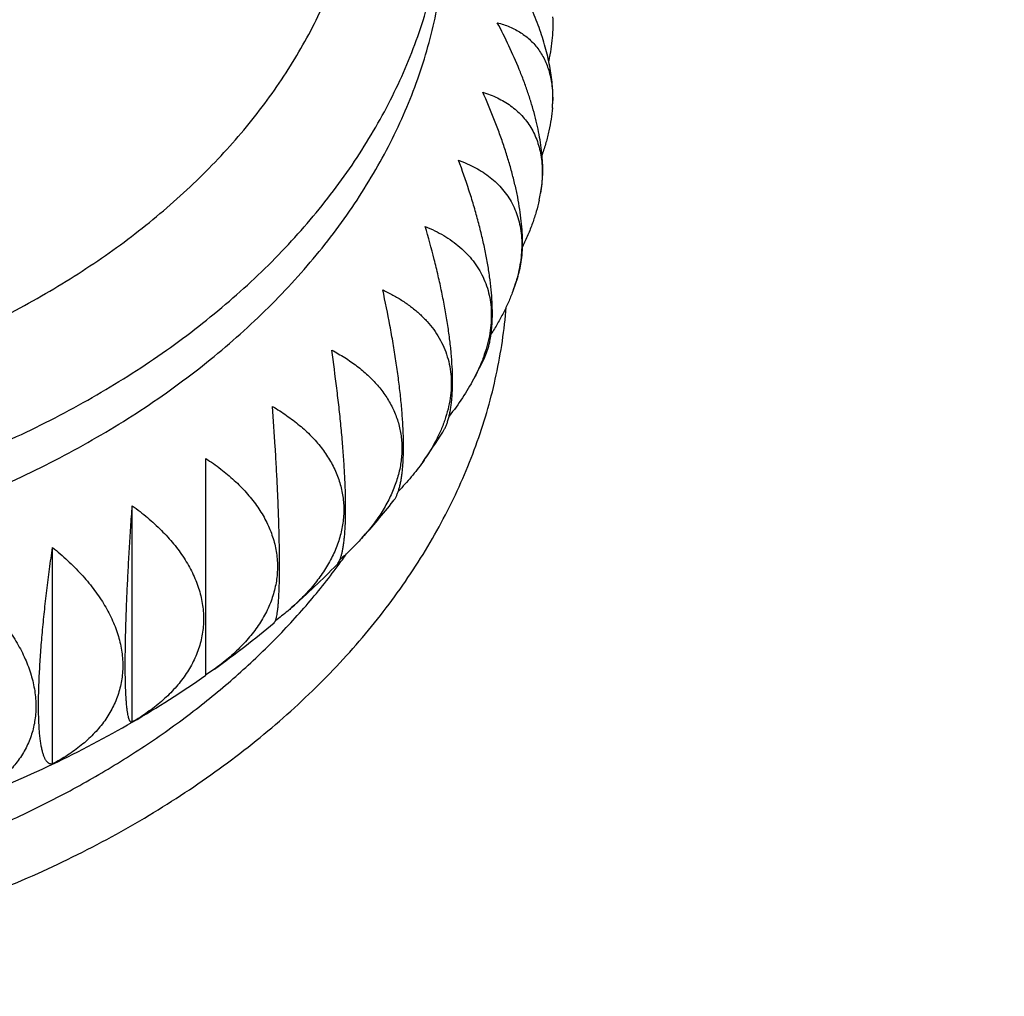
# Model space of a CAD drawing. Units: inches. Extents: x 7.3 to 14.8, y 2.1 to 12.8.
# Drawn here: x 11.4 to 12.2, y 5 to 5.7 of the extents above; entities that cross this region are included whole.
import ezdxf

# ---------------------------------------------------------------- set-up
doc = ezdxf.new("R2010")
doc.units = ezdxf.units.IN
doc.header["$LTSCALE"] = 1.21
doc.header["$MEASUREMENT"] = 0
doc.layers.get('0').update_dxf_attribs({"linetype": 'CONTINUOUS'})

msp = doc.modelspace()

# ---------------------------------------------------------------- linework, layer by layer
at = {"color": 7, "linetype": 'Continuous'}
for p, q in [((11.81016, 5.53417), (11.80665, 5.52427)), ((11.78565, 5.47493), (11.77758, 5.45901)), ((11.57871, 5.23923), (11.57871, 5.40011)), ((11.52406, 5.20436), (11.52406, 5.36508)), ((11.46483, 5.17329), (11.46483, 5.33402)), ((11.58503, 5.2437), (11.57871, 5.23938))]:
    msp.add_line(p, q, dxfattribs=at)
for centre, radius, start, end in [((11.73692, 5.66755), 0.0994, 355.87634, 357.25574), ((11.73971, 5.66742), 0.0966, 357.25744, 357.73783), ((11.71639, 5.61564), 0.11239, 347.81751, 350.48077), ((11.27063, 5.72839), 0.57412, 324.80542, 327.46368), ((11.23839, 5.75265), 0.61449, 317.90569, 321.2884), ((11.29795, 5.59997), 0.47081, 323.60175, 324.91298), ((11.20459, 5.78438), 0.66085, 311.49083, 315.50326), ((11.1712, 5.8228), 0.71176, 305.55033, 310.0766), ((11.14017, 5.86618), 0.76511, 300.11722, 304.97134), ((11.11364, 5.91115), 0.81732, 295.45506, 300.14479), ((11.09095, 5.9579), 0.86928, 290.94986, 295.48074)]:
    msp.add_arc(centre, radius, start, end, dxfattribs=at)
for points, knots in [([(11.45362, 6.93522), (11.53069, 6.92692), (11.6457, 6.91092), (11.79733, 6.88244), (11.9094, 6.85765), (12.01985, 6.82944), (12.12849, 6.79786), (12.23509, 6.76296), (12.33947, 6.72482), (12.44144, 6.6835), (12.54079, 6.63907), (12.63735, 6.59162), (12.73093, 6.54123), (12.82136, 6.488), (12.90847, 6.43203), (12.99209, 6.3734), (13.07207, 6.31224), (13.14826, 6.24865), (13.2205, 6.18275), (13.28868, 6.11465), (13.35265, 6.04448), (13.41228, 5.97238), (13.46748, 5.89846), (13.51811, 5.82287), (13.5641, 5.74575), (13.60533, 5.66723), (13.64173, 5.58748), (13.67323, 5.50663), (13.69975, 5.42485), (13.72123, 5.3423), (13.73765, 5.25913), (13.74894, 5.17551), (13.75305, 5.11951), (13.75424, 5.09153)], [0, 0, 0, 0, 0.072705, 0.108805, 0.144691, 0.180334, 0.215704, 0.250774, 0.285519, 0.319914, 0.353938, 0.387571, 0.420795, 0.453596, 0.485962, 0.517882, 0.549351, 0.580366, 0.610927, 0.641038, 0.670707, 0.699945, 0.728766, 0.75719, 0.785239, 0.81294, 0.840322, 0.86742, 0.894269, 0.920909, 0.947381, 0.97373, 1, 1, 1, 1]), ([(11.45363, 6.8888), (11.52269, 6.88044), (11.62566, 6.86468), (11.7613, 6.83719), (11.86142, 6.81349), (11.95998, 6.78671), (12.05682, 6.75689), (12.15172, 6.7241), (12.24453, 6.68839), (12.33506, 6.64983), (12.42315, 6.60849), (12.50861, 6.56445), (12.59129, 6.51778), (12.67104, 6.46859), (12.7477, 6.41694), (12.82112, 6.36295), (12.89117, 6.3067), (12.9577, 6.24831), (13.0206, 6.18788), (13.07973, 6.12552), (13.13499, 6.06135), (13.18625, 5.99548), (13.23343, 5.92804), (13.27642, 5.85916), (13.31514, 5.78896), (13.3495, 5.71758), (13.37944, 5.64515), (13.40488, 5.57182), (13.42577, 5.49773), (13.44208, 5.42303), (13.45375, 5.34787), (13.46076, 5.27241), (13.46232, 5.22197), (13.46232, 5.19678)], [0, 0, 0, 0, 0.072947, 0.109143, 0.145109, 0.180815, 0.216232, 0.251333, 0.286093, 0.320489, 0.354499, 0.388103, 0.421287, 0.454036, 0.486338, 0.518188, 0.549579, 0.580511, 0.610987, 0.641012, 0.670596, 0.699754, 0.728502, 0.756864, 0.784863, 0.81253, 0.839896, 0.866999, 0.893876, 0.92057, 0.947125, 0.973586, 1, 1, 1, 1]), ([(11.46226, 5.87793), (11.46226, 5.87312), (11.46193, 5.8635), (11.46043, 5.84912), (11.45793, 5.83481), (11.45444, 5.8206), (11.44996, 5.80653), (11.44452, 5.79263), (11.43812, 5.77894), (11.43077, 5.7655), (11.42251, 5.75232), (11.41018, 5.73502), (11.39249, 5.71424), (11.36815, 5.69111), (11.34073, 5.66979), (11.3105, 5.65048), (11.27776, 5.63336), (11.24282, 5.61859), (11.20601, 5.60631), (11.16769, 5.59664), (11.12821, 5.58966), (11.08796, 5.58545), (11.04732, 5.58404), (11.00668, 5.58545), (10.96643, 5.58966), (10.92695, 5.59664), (10.88862, 5.60631), (10.85181, 5.61859), (10.81687, 5.63336), (10.78413, 5.65048), (10.75391, 5.66979), (10.72649, 5.69111), (10.70214, 5.71424), (10.68446, 5.73502), (10.67213, 5.75232), (10.66386, 5.7655), (10.65652, 5.77894), (10.65012, 5.79263), (10.64467, 5.80653), (10.6402, 5.8206), (10.63671, 5.83481), (10.63421, 5.84912), (10.63271, 5.8635), (10.63237, 5.87312), (10.63237, 5.87793)], [0, 0, 0, 0, 0.012855, 0.025742, 0.038689, 0.051727, 0.064883, 0.078184, 0.091653, 0.105312, 0.119178, 0.133269, 0.162161, 0.19207, 0.223022, 0.255002, 0.287959, 0.321812, 0.35645, 0.391743, 0.427541, 0.463683, 0.5, 0.536317, 0.572459, 0.608257, 0.64355, 0.678188, 0.712041, 0.744998, 0.776978, 0.80793, 0.837839, 0.866731, 0.880822, 0.894688, 0.908347, 0.921816, 0.935117, 0.948273, 0.961311, 0.974258, 0.987145, 1, 1, 1, 1]), ([(11.04732, 5.30189), (11.07053, 5.30189), (11.11686, 5.30349), (11.18573, 5.3107), (11.25328, 5.32264), (11.31886, 5.33919), (11.38184, 5.36019), (11.43199, 5.38139), (11.47024, 5.40042), (11.50659, 5.42047), (11.54109, 5.44251), (11.57341, 5.46649), (11.60351, 5.49115), (11.6313, 5.51755), (11.6564, 5.54555), (11.6736, 5.567), (11.68929, 5.58902), (11.70344, 5.61156), (11.716, 5.63457), (11.72696, 5.65799), (11.73627, 5.68177), (11.74393, 5.70584), (11.7499, 5.73015), (11.75418, 5.75465), (11.75675, 5.77926), (11.75732, 5.79572), (11.75732, 5.80394)], [0, 0, 0, 0, 0.07263, 0.144911, 0.216503, 0.287084, 0.356357, 0.424058, 0.457257, 0.489984, 0.553941, 0.585161, 0.615859, 0.675674, 0.704822, 0.733477, 0.761656, 0.789388, 0.816704, 0.84364, 0.87024, 0.896552, 0.922626, 0.94852, 0.974291, 1, 1, 1, 1]), ([(11.83622, 5.66279), (11.83636, 5.66477), (11.83649, 5.66883), (11.8363, 5.67506), (11.83573, 5.68153), (11.83479, 5.68821), (11.83349, 5.69509), (11.83182, 5.70212), (11.82982, 5.70929), (11.82748, 5.71657), (11.82483, 5.72394), (11.82086, 5.73391), (11.8152, 5.74641), (11.80747, 5.76127), (11.80179, 5.77101), (11.79882, 5.77586)], [0, 0, 0, 0, 0.049322, 0.100869, 0.154619, 0.210515, 0.268466, 0.328355, 0.390044, 0.45338, 0.518202, 0.584345, 0.719919, 0.858851, 1, 1, 1, 1]), ([(11.83622, 5.7282), (11.83639, 5.72567), (11.83651, 5.72046), (11.83607, 5.71244), (11.83503, 5.70406), (11.83397, 5.69839), (11.83335, 5.6955)], [0, 0, 0, 0, 0.230716, 0.47452, 0.731148, 1, 1, 1, 1]), ([(11.82732, 5.597), (11.82772, 5.59897), (11.82838, 5.60308), (11.8289, 5.60949), (11.82899, 5.61629), (11.82865, 5.62345), (11.82788, 5.63093), (11.82668, 5.63871), (11.82508, 5.64673), (11.82308, 5.65495), (11.8207, 5.66335), (11.81796, 5.67187), (11.81489, 5.68048), (11.81034, 5.69211), (11.80393, 5.70665), (11.79821, 5.71808), (11.7952, 5.72377)], [0, 0, 0, 0, 0.04548, 0.093759, 0.144871, 0.198782, 0.255399, 0.314578, 0.376136, 0.439865, 0.505533, 0.572904, 0.641737, 0.711797, 0.854699, 1, 1, 1, 1]), ([(11.7952, 5.72377), (11.79831, 5.72295), (11.80287, 5.72141), (11.80859, 5.71869), (11.81262, 5.71635), (11.81638, 5.71369), (11.81988, 5.71069), (11.82309, 5.70737), (11.82598, 5.70371), (11.82855, 5.69973), (11.83078, 5.69543), (11.83265, 5.69081), (11.83469, 5.68414), (11.8359, 5.67698), (11.83635, 5.66949), (11.83631, 5.66559), (11.83624, 5.6636)], [0, 0, 0, 0, 0.121312, 0.180411, 0.238735, 0.296558, 0.3542, 0.412014, 0.470383, 0.529702, 0.590359, 0.652726, 0.717138, 0.853081, 0.92512, 1, 1, 1, 1]), ([(11.81016, 5.53417), (11.8108, 5.53602), (11.81191, 5.53995), (11.81306, 5.54622), (11.81377, 5.55305), (11.814, 5.56041), (11.81377, 5.56827), (11.81308, 5.57656), (11.81193, 5.58525), (11.81035, 5.59428), (11.80834, 5.60358), (11.80592, 5.61311), (11.80313, 5.62281), (11.79999, 5.63263), (11.79651, 5.64251), (11.79147, 5.65579), (11.7873, 5.66565), (11.78438, 5.67219)], [0, 0, 0, 0, 0.04105, 0.085493, 0.133458, 0.184967, 0.239941, 0.298223, 0.359587, 0.423757, 0.490424, 0.559259, 0.629931, 0.702112, 0.775489, 0.849771, 1, 1, 1, 1]), ([(11.78438, 5.67219), (11.78812, 5.67101), (11.79358, 5.66889), (11.80038, 5.66525), (11.8051, 5.66215), (11.80947, 5.65868), (11.81346, 5.65481), (11.81703, 5.65055), (11.82017, 5.64592), (11.82285, 5.6409), (11.82504, 5.63553), (11.82673, 5.62981), (11.8279, 5.62378), (11.82855, 5.61744), (11.82866, 5.61084), (11.82825, 5.604), (11.82763, 5.59939), (11.82724, 5.59705)], [0, 0, 0, 0, 0.122955, 0.182678, 0.241472, 0.299605, 0.357398, 0.415221, 0.473478, 0.532588, 0.59297, 0.655014, 0.719066, 0.785413, 0.85427, 0.925777, 1, 1, 1, 1]), ([(11.83606, 5.66041), (11.83586, 5.65763), (11.83522, 5.65197), (11.83361, 5.64338), (11.83137, 5.63455), (11.82949, 5.62865), (11.82846, 5.62568)], [0, 0, 0, 0, 0.23416, 0.479261, 0.734789, 1, 1, 1, 1]), ([(11.78565, 5.47493), (11.78645, 5.47656), (11.78749, 5.47916), (11.78862, 5.48282), (11.78938, 5.48582), (11.79003, 5.48902), (11.79056, 5.4924), (11.79099, 5.49596), (11.7914, 5.50105), (11.79161, 5.50784), (11.79138, 5.51645), (11.79068, 5.52561), (11.78953, 5.53527), (11.78794, 5.54535), (11.78592, 5.55576), (11.78351, 5.56645), (11.78073, 5.57733), (11.77761, 5.58834), (11.77301, 5.60318), (11.76917, 5.61425), (11.76646, 5.6216)], [0, 0, 0, 0, 0.036064, 0.055578, 0.076131, 0.09775, 0.120454, 0.144252, 0.169143, 0.222153, 0.279331, 0.340413, 0.405053, 0.472854, 0.54338, 0.616189, 0.690841, 0.766919, 0.844035, 1, 1, 1, 1]), ([(11.76646, 5.6216), (11.76863, 5.62081), (11.77286, 5.61911), (11.77895, 5.61613), (11.78466, 5.61274), (11.78996, 5.60893), (11.79481, 5.6047), (11.79918, 5.60005), (11.80302, 5.59498), (11.8063, 5.58951), (11.809, 5.58365), (11.81108, 5.57742), (11.81252, 5.57085), (11.81331, 5.56398), (11.81344, 5.55683), (11.81291, 5.54946), (11.81173, 5.54189), (11.81054, 5.53683), (11.80985, 5.53428)], [0, 0, 0, 0, 0.063518, 0.12564, 0.186485, 0.246237, 0.305134, 0.363478, 0.421623, 0.479972, 0.538951, 0.598987, 0.660488, 0.723812, 0.789251, 0.85702, 0.927252, 1, 1, 1, 1]), ([(11.82625, 5.59192), (11.82564, 5.58908), (11.82418, 5.58334), (11.82138, 5.57474), (11.81796, 5.56604), (11.81533, 5.56029), (11.81393, 5.55741)], [0, 0, 0, 0, 0.237348, 0.483549, 0.738009, 1, 1, 1, 1]), ([(11.75464, 5.41961), (11.75506, 5.42026), (11.75585, 5.42164), (11.75691, 5.42387), (11.75788, 5.42635), (11.75876, 5.42905), (11.75953, 5.43199), (11.7602, 5.43516), (11.76077, 5.43856), (11.76123, 5.44219), (11.76158, 5.44603), (11.76183, 5.45009), (11.76196, 5.45435), (11.76199, 5.46042), (11.76172, 5.46846), (11.76098, 5.47858), (11.75981, 5.48927), (11.75823, 5.50044), (11.75627, 5.512), (11.75394, 5.52384), (11.75129, 5.53589), (11.74734, 5.55218), (11.74399, 5.56438), (11.74161, 5.5725)], [0, 0, 0, 0, 0.014746, 0.030562, 0.047529, 0.065711, 0.085159, 0.105905, 0.12797, 0.151362, 0.176078, 0.202104, 0.229414, 0.257977, 0.318681, 0.383808, 0.45286, 0.525286, 0.600514, 0.677977, 0.757134, 0.837482, 1, 1, 1, 1]), ([(11.74161, 5.5725), (11.74401, 5.57151), (11.74869, 5.56939), (11.75539, 5.56575), (11.76164, 5.56169), (11.76741, 5.55719), (11.77264, 5.55226), (11.77729, 5.5469), (11.78133, 5.54112), (11.78469, 5.53494), (11.78736, 5.52839), (11.78929, 5.52148), (11.79047, 5.51427), (11.79087, 5.50679), (11.79051, 5.49909), (11.78938, 5.49122), (11.78751, 5.48322), (11.7858, 5.47791), (11.78483, 5.47526)], [0, 0, 0, 0, 0.065077, 0.128686, 0.190906, 0.251874, 0.311787, 0.370908, 0.429561, 0.488127, 0.547023, 0.606682, 0.667519, 0.72991, 0.794165, 0.860514, 0.929105, 1, 1, 1, 1]), ([(11.80985, 5.53428), (11.80962, 5.53345), (11.80867, 5.53008), (11.80756, 5.52675), (11.80665, 5.52427)], [0, 0, 0, 0, 0.246126, 1, 1, 1, 1]), ([(11.71788, 5.36835), (11.71827, 5.36884), (11.71902, 5.36991), (11.72002, 5.37171), (11.72095, 5.37377), (11.7218, 5.37611), (11.72257, 5.37873), (11.72325, 5.38161), (11.72385, 5.38477), (11.72437, 5.3882), (11.72479, 5.3919), (11.72512, 5.39585), (11.72535, 5.40006), (11.72549, 5.40452), (11.72554, 5.40921), (11.72546, 5.4159), (11.72512, 5.42477), (11.72434, 5.43594), (11.72321, 5.44773), (11.72173, 5.46003), (11.71993, 5.47272), (11.71785, 5.4857), (11.7147, 5.50331), (11.71201, 5.51654), (11.71008, 5.52536)], [0, 0, 0, 0, 0.011656, 0.024504, 0.038666, 0.054238, 0.071291, 0.089875, 0.110025, 0.131756, 0.155071, 0.179959, 0.206395, 0.234344, 0.26376, 0.294587, 0.360207, 0.430608, 0.505115, 0.583016, 0.6636, 0.746185, 0.830143, 1, 1, 1, 1]), ([(11.71008, 5.52536), (11.71266, 5.52415), (11.71768, 5.52161), (11.72484, 5.51733), (11.73151, 5.51262), (11.73762, 5.50749), (11.74314, 5.50193), (11.74801, 5.49596), (11.75217, 5.48959), (11.75559, 5.48284), (11.75821, 5.47575), (11.76001, 5.46835), (11.76096, 5.4607), (11.76105, 5.45283), (11.76028, 5.4448), (11.75867, 5.43667), (11.75623, 5.42849), (11.75411, 5.42311), (11.75293, 5.42043)], [0, 0, 0, 0, 0.066729, 0.131947, 0.195687, 0.258038, 0.319144, 0.379215, 0.43853, 0.497432, 0.556313, 0.615594, 0.675697, 0.737015, 0.799883, 0.864566, 0.931239, 1, 1, 1, 1]), ([(11.80665, 5.52427), (11.80566, 5.52158), (11.80349, 5.51619), (11.79972, 5.50821), (11.79541, 5.50024), (11.79225, 5.49502), (11.79059, 5.49241)], [0, 0, 0, 0, 0.240151, 0.487234, 0.740717, 1, 1, 1, 1]), ([(11.67598, 5.32121), (11.67629, 5.32152), (11.67689, 5.32228), (11.67769, 5.32362), (11.67843, 5.32527), (11.67912, 5.32721), (11.67975, 5.32946), (11.68032, 5.33202), (11.68084, 5.3349), (11.68129, 5.33808), (11.68167, 5.34158), (11.68199, 5.34537), (11.68224, 5.34947), (11.68241, 5.35386), (11.68252, 5.35853), (11.68257, 5.36528), (11.68243, 5.37433), (11.68199, 5.38585), (11.68128, 5.39814), (11.6803, 5.41106), (11.67908, 5.42449), (11.67764, 5.43827), (11.67544, 5.45704), (11.67354, 5.47118), (11.67217, 5.48063)], [0, 0, 0, 0, 0.008284, 0.017903, 0.029032, 0.041799, 0.056293, 0.072575, 0.090686, 0.110648, 0.132467, 0.156135, 0.181628, 0.208908, 0.237925, 0.268618, 0.334724, 0.406537, 0.483254, 0.564017, 0.647961, 0.734254, 0.822131, 1, 1, 1, 1]), ([(11.67217, 5.48063), (11.67549, 5.47888), (11.68192, 5.4752), (11.69095, 5.46897), (11.69912, 5.46212), (11.70634, 5.45466), (11.71149, 5.44791), (11.71501, 5.44225), (11.71733, 5.4379), (11.71934, 5.43343), (11.72102, 5.42885), (11.72237, 5.42416), (11.72338, 5.41939), (11.72404, 5.41453), (11.72436, 5.40961), (11.72432, 5.40464), (11.72394, 5.39962), (11.72321, 5.39458), (11.72177, 5.38779), (11.71909, 5.37928), (11.71462, 5.36925), (11.70895, 5.3594), (11.70218, 5.34982), (11.69707, 5.34372), (11.69437, 5.34073)], [0, 0, 0, 0, 0.066478, 0.131112, 0.193915, 0.254982, 0.31452, 0.343831, 0.372896, 0.401776, 0.430538, 0.459257, 0.488007, 0.516868, 0.545915, 0.575222, 0.604859, 0.634888, 0.665362, 0.72779, 0.792422, 0.859362, 0.928592, 1, 1, 1, 1]), ([(11.78483, 5.47526), (11.78434, 5.47389), (11.7822, 5.46836), (11.77967, 5.46297), (11.77758, 5.45901)], [0, 0, 0, 0, 0.244421, 1, 1, 1, 1]), ([(11.77758, 5.45901), (11.77507, 5.45426), (11.76941, 5.44484), (11.76291, 5.43599), (11.75942, 5.43161)], [0, 0, 0, 0, 0.490176, 1, 1, 1, 1]), ([(11.62945, 5.27817), (11.62953, 5.27824), (11.62971, 5.27842), (11.62994, 5.27875), (11.63018, 5.27916), (11.6304, 5.27964), (11.63062, 5.28021), (11.63083, 5.28086), (11.63103, 5.28159), (11.63131, 5.28273), (11.63163, 5.28437), (11.63197, 5.2866), (11.63228, 5.28917), (11.63255, 5.29209), (11.63279, 5.29536), (11.633, 5.29897), (11.63317, 5.30292), (11.63335, 5.30884), (11.63346, 5.31703), (11.63344, 5.32772), (11.63326, 5.33947), (11.63293, 5.35214), (11.63245, 5.36557), (11.63184, 5.3796), (11.6311, 5.39407), (11.62996, 5.41384), (11.62896, 5.42876), (11.62824, 5.43874)], [0, 0, 0, 0, 0.002149, 0.004644, 0.007531, 0.010842, 0.014602, 0.018827, 0.023533, 0.028731, 0.040636, 0.054602, 0.070667, 0.088853, 0.109165, 0.131596, 0.156124, 0.18271, 0.241833, 0.308387, 0.381595, 0.460542, 0.544227, 0.63163, 0.721765, 0.813725, 1, 1, 1, 1]), ([(11.62824, 5.43874), (11.63181, 5.43665), (11.63871, 5.43226), (11.64833, 5.42494), (11.65697, 5.417), (11.6645, 5.40845), (11.66977, 5.4008), (11.67328, 5.39444), (11.67555, 5.38958), (11.67745, 5.38463), (11.67897, 5.37958), (11.68011, 5.37445), (11.68085, 5.36926), (11.6812, 5.36403), (11.68115, 5.35876), (11.6807, 5.35347), (11.67985, 5.34818), (11.67862, 5.34291), (11.67644, 5.33586), (11.67276, 5.32714), (11.66698, 5.31704), (11.65992, 5.3073), (11.65169, 5.29799), (11.64561, 5.29219), (11.64241, 5.28936)], [0, 0, 0, 0, 0.068113, 0.134296, 0.198495, 0.260737, 0.321172, 0.350814, 0.380125, 0.409166, 0.438006, 0.466719, 0.495387, 0.524092, 0.552918, 0.581945, 0.61125, 0.640902, 0.670959, 0.732454, 0.796046, 0.861857, 0.929877, 1, 1, 1, 1]), ([(11.75293, 5.42043), (11.75119, 5.41648), (11.74717, 5.4086), (11.74239, 5.40117), (11.7398, 5.39749)], [0, 0, 0, 0, 0.4901, 1, 1, 1, 1]), ([(11.57871, 5.40011), (11.58248, 5.39764), (11.58973, 5.39253), (11.59819, 5.38546), (11.60439, 5.37949), (11.60872, 5.3749), (11.61272, 5.37016), (11.61758, 5.36373), (11.62179, 5.35699), (11.62525, 5.34999), (11.62742, 5.34468), (11.62918, 5.3393), (11.63052, 5.33386), (11.63142, 5.32837), (11.63189, 5.32286), (11.63192, 5.31733), (11.63151, 5.31182), (11.63066, 5.30632), (11.62938, 5.30088), (11.62767, 5.29549), (11.62555, 5.29017), (11.62303, 5.28495), (11.61912, 5.27807), (11.61328, 5.26975), (11.60501, 5.26039), (11.59554, 5.25163), (11.58864, 5.24628), (11.58504, 5.2437)], [0, 0, 0, 0, 0.06986, 0.137729, 0.170883, 0.203498, 0.235569, 0.267102, 0.328585, 0.358623, 0.388237, 0.417484, 0.446432, 0.475156, 0.503741, 0.532275, 0.560848, 0.58955, 0.618464, 0.647669, 0.677233, 0.707213, 0.737656, 0.800035, 0.864559, 0.931243, 1, 1, 1, 1]), ([(11.7398, 5.39749), (11.73713, 5.3937), (11.73135, 5.38622), (11.72501, 5.37922), (11.72168, 5.37578)], [0, 0, 0, 0, 0.492568, 1, 1, 1, 1]), ([(11.52406, 5.20436), (11.52397, 5.20431), (11.52379, 5.20424), (11.52349, 5.20421), (11.52321, 5.20428), (11.52293, 5.20443), (11.52266, 5.20468), (11.52241, 5.20501), (11.52216, 5.20543), (11.52192, 5.20594), (11.52168, 5.20655), (11.52146, 5.20725), (11.52124, 5.20804), (11.52094, 5.20929), (11.5206, 5.2111), (11.52025, 5.21357), (11.51993, 5.21643), (11.51964, 5.2197), (11.5194, 5.22336), (11.5192, 5.22742), (11.51905, 5.23187), (11.51893, 5.23669), (11.51887, 5.24187), (11.51884, 5.24947), (11.51892, 5.25974), (11.5192, 5.27288), (11.51965, 5.28697), (11.52027, 5.30182), (11.52103, 5.31723), (11.52192, 5.33301), (11.52293, 5.34901), (11.52368, 5.35972), (11.52406, 5.36508)], [0, 0, 0, 0, 0.001891, 0.003633, 0.005373, 0.007267, 0.009444, 0.011995, 0.014984, 0.018453, 0.02243, 0.026941, 0.032, 0.037622, 0.050599, 0.065937, 0.083679, 0.103848, 0.126443, 0.151448, 0.178825, 0.208519, 0.240453, 0.274534, 0.348686, 0.429941, 0.517113, 0.608954, 0.704238, 0.801824, 0.900699, 1, 1, 1, 1]), ([(11.52406, 5.36508), (11.52795, 5.36227), (11.53542, 5.35644), (11.54573, 5.34698), (11.55485, 5.33695), (11.56263, 5.32641), (11.5679, 5.31718), (11.57126, 5.30964), (11.57333, 5.30398), (11.57496, 5.29827), (11.57613, 5.29253), (11.57683, 5.28678), (11.57707, 5.28105), (11.57683, 5.27534), (11.57613, 5.26969), (11.57496, 5.26411), (11.57334, 5.25863), (11.57127, 5.25324), (11.56877, 5.24798), (11.56586, 5.24286), (11.56141, 5.23617), (11.55486, 5.22821), (11.54572, 5.21944), (11.5354, 5.21141), (11.52794, 5.20663), (11.52406, 5.20436)], [0, 0, 0, 0, 0.071754, 0.141492, 0.209008, 0.274164, 0.336939, 0.367489, 0.397514, 0.427064, 0.4562, 0.484997, 0.51354, 0.54192, 0.570234, 0.59858, 0.627051, 0.655735, 0.684713, 0.714053, 0.743812, 0.804723, 0.867702, 0.932812, 1, 1, 1, 1]), ([(11.69437, 5.34073), (11.6919, 5.338), (11.68673, 5.33264), (11.68125, 5.32761), (11.67842, 5.32514)], [0, 0, 0, 0, 0.494542, 1, 1, 1, 1]), ([(11.46483, 5.17329), (11.46464, 5.17325), (11.46426, 5.1732), (11.4637, 5.1732), (11.46314, 5.1733), (11.4626, 5.17347), (11.46207, 5.17374), (11.46155, 5.1741), (11.46105, 5.17455), (11.46057, 5.17509), (11.4601, 5.17572), (11.45965, 5.17644), (11.45921, 5.17726), (11.45879, 5.17817), (11.45839, 5.17918), (11.45785, 5.18071), (11.45724, 5.18288), (11.4566, 5.18578), (11.45603, 5.18908), (11.45555, 5.19278), (11.45515, 5.19686), (11.45484, 5.20132), (11.45462, 5.20615), (11.45448, 5.21135), (11.45444, 5.21688), (11.45449, 5.22275), (11.45468, 5.23115), (11.45515, 5.24232), (11.45605, 5.25637), (11.45727, 5.27115), (11.45878, 5.28648), (11.46056, 5.30217), (11.46258, 5.31806), (11.46406, 5.3287), (11.46483, 5.33402)], [0, 0, 0, 0, 0.003498, 0.006896, 0.010266, 0.013687, 0.017239, 0.020997, 0.025026, 0.029385, 0.03412, 0.039272, 0.044871, 0.050946, 0.057517, 0.064603, 0.080374, 0.098349, 0.118585, 0.141108, 0.165918, 0.192995, 0.222295, 0.253755, 0.28729, 0.3228, 0.36017, 0.439965, 0.525546, 0.615715, 0.709287, 0.805157, 0.902342, 1, 1, 1, 1]), ([(11.46483, 5.33402), (11.46866, 5.33093), (11.47603, 5.32458), (11.48618, 5.31441), (11.49517, 5.30376), (11.50283, 5.2927), (11.509, 5.28131), (11.51283, 5.27154), (11.51498, 5.2637), (11.51613, 5.25788), (11.51683, 5.25209), (11.51707, 5.24634), (11.51684, 5.24066), (11.51614, 5.23505), (11.515, 5.22955), (11.5134, 5.22418), (11.51136, 5.21893), (11.5089, 5.21384), (11.50602, 5.20892), (11.50276, 5.20417), (11.49912, 5.1996), (11.49375, 5.19373), (11.48618, 5.18688), (11.47599, 5.17956), (11.46865, 5.1753), (11.46483, 5.17329)], [0, 0, 0, 0, 0.073871, 0.145792, 0.215488, 0.282735, 0.3474, 0.409501, 0.439666, 0.469286, 0.498424, 0.527152, 0.555555, 0.583727, 0.611767, 0.639774, 0.667847, 0.696079, 0.724552, 0.753342, 0.782509, 0.812104, 0.87269, 0.935309, 1, 1, 1, 1]), ([(10.41772, 5.32059), (10.42526, 5.31036), (10.44136, 5.29026), (10.46804, 5.2617), (10.4974, 5.23448), (10.5293, 5.20875), (10.5636, 5.18462), (10.60013, 5.1622), (10.63874, 5.14159), (10.67923, 5.12289), (10.72143, 5.10618), (10.76513, 5.09154), (10.81014, 5.07904), (10.85625, 5.06873), (10.90324, 5.06066), (10.95089, 5.05487), (10.99899, 5.05139), (11.04732, 5.05022), (11.09564, 5.05139), (11.14374, 5.05487), (11.1914, 5.06066), (11.23839, 5.06873), (11.28449, 5.07904), (11.3295, 5.09154), (11.37321, 5.10618), (11.4154, 5.12289), (11.4559, 5.14159), (11.4945, 5.1622), (11.53104, 5.18462), (11.56534, 5.20875), (11.59724, 5.23448), (11.6266, 5.2617), (11.65327, 5.29026), (11.66937, 5.31036), (11.67691, 5.32059)], [0, 0, 0, 0, 0.026884, 0.054416, 0.082618, 0.111501, 0.14106, 0.17128, 0.202135, 0.233588, 0.265594, 0.298102, 0.331051, 0.364377, 0.398009, 0.431875, 0.465898, 0.5, 0.534102, 0.568125, 0.601991, 0.635623, 0.668949, 0.701898, 0.734406, 0.766412, 0.797865, 0.82872, 0.85894, 0.888499, 0.917382, 0.945584, 0.973116, 1, 1, 1, 1]), ([(11.40157, 5.30721), (11.40531, 5.30385), (11.41251, 5.29699), (11.42242, 5.28613), (11.43118, 5.27487), (11.43865, 5.26329), (11.44466, 5.25149), (11.4484, 5.24146), (11.4505, 5.23346), (11.45163, 5.22757), (11.45231, 5.22173), (11.45254, 5.21596), (11.45232, 5.21029), (11.45164, 5.20474), (11.45052, 5.19932), (11.44896, 5.19405), (11.44698, 5.18894), (11.44457, 5.18402), (11.44177, 5.17929), (11.43858, 5.17476), (11.43503, 5.17045), (11.4298, 5.16494), (11.4224, 5.15861), (11.41246, 5.15198), (11.40529, 5.14822), (11.40157, 5.14648)], [0, 0, 0, 0, 0.075908, 0.149952, 0.221794, 0.291128, 0.357717, 0.421453, 0.452283, 0.482446, 0.511989, 0.540971, 0.569467, 0.597564, 0.625358, 0.652953, 0.680454, 0.707963, 0.73558, 0.763394, 0.791484, 0.819919, 0.878003, 0.937983, 1, 1, 1, 1]), ([(11.64241, 5.28936), (11.64146, 5.28851), (11.63755, 5.28513), (11.6335, 5.28193), (11.63039, 5.2796)], [0, 0, 0, 0, 0.247219, 1, 1, 1, 1])]:
    msp.add_open_spline(points, degree=3, knots=knots, dxfattribs=at)
at = {"color": 9, "linetype": 'Continuous'}
for points, knots in [([(13.73492, 5.05335), (13.73492, 5.08144), (13.73315, 5.13771), (13.72521, 5.22189), (13.712, 5.30575), (13.69354, 5.3891), (13.66987, 5.47179), (13.64103, 5.55364), (13.60709, 5.6345), (13.56812, 5.71421), (13.52419, 5.79262), (13.47539, 5.86956), (13.42182, 5.94489), (13.36358, 6.01846), (13.30079, 6.09012), (13.23358, 6.15974), (13.16207, 6.22718), (13.0864, 6.29231), (13.00674, 6.355), (12.92323, 6.41513), (12.83603, 6.47258), (12.74532, 6.52724), (12.65128, 6.579), (12.55409, 6.62776), (12.45395, 6.67343), (12.35104, 6.71591), (12.24557, 6.75513), (12.13775, 6.791), (12.02779, 6.82346), (11.9159, 6.85244), (11.80231, 6.87789), (11.64852, 6.90711), (11.53183, 6.92347), (11.45362, 6.93193)], [0, 0, 0, 0, 0.026155, 0.052362, 0.07867, 0.10513, 0.131787, 0.158688, 0.185873, 0.21338, 0.241244, 0.269494, 0.298158, 0.327256, 0.356806, 0.386821, 0.41731, 0.448278, 0.479726, 0.511652, 0.544049, 0.576907, 0.610214, 0.643953, 0.678108, 0.712656, 0.747574, 0.782837, 0.818417, 0.854286, 0.890412, 0.926763, 1, 1, 1, 1]), ([(13.53777, 5.16092), (13.53777, 5.18673), (13.53616, 5.23842), (13.52893, 5.31577), (13.5169, 5.39282), (13.50008, 5.46941), (13.47851, 5.5454), (13.45224, 5.62064), (13.42132, 5.69499), (13.38581, 5.76829), (13.34578, 5.84042), (13.3013, 5.91122), (13.25248, 5.98057), (13.19939, 6.04832), (13.14214, 6.11435), (13.09126, 6.16764), (13.04862, 6.20929), (13.00435, 6.25058), (12.94662, 6.30088), (12.87393, 6.3588), (12.79773, 6.4144), (12.71814, 6.46758), (12.63533, 6.51823), (12.54945, 6.56626), (12.46068, 6.61157), (12.36918, 6.65408), (12.27512, 6.6937), (12.1787, 6.73037), (12.0801, 6.764), (11.9795, 6.79453), (11.8771, 6.82192), (11.7731, 6.84609), (11.63222, 6.87405), (11.52528, 6.88996), (11.45358, 6.89835)], [0, 0, 0, 0, 0.026195, 0.05244, 0.078786, 0.10528, 0.131969, 0.158898, 0.186107, 0.213635, 0.241514, 0.269775, 0.298444, 0.327542, 0.357088, 0.387094, 0.402274, 0.417573, 0.448524, 0.479952, 0.511855, 0.544227, 0.577059, 0.610339, 0.644052, 0.67818, 0.712703, 0.747598, 0.782842, 0.818406, 0.854264, 0.890385, 0.926738, 1, 1, 1, 1]), ([(13.43419, 5.21796), (13.43419, 5.24257), (13.43267, 5.29185), (13.42581, 5.36561), (13.41439, 5.43908), (13.39844, 5.51212), (13.37798, 5.58459), (13.35306, 5.65635), (13.32372, 5.72727), (13.29003, 5.79721), (13.25204, 5.86603), (13.20984, 5.93361), (13.1635, 5.9998), (13.11312, 6.0645), (13.05879, 6.12757), (13.00061, 6.1889), (12.9387, 6.24837), (12.87317, 6.30586), (12.80416, 6.36127), (12.73179, 6.41448), (12.6562, 6.46541), (12.57754, 6.51395), (12.49596, 6.56001), (12.41161, 6.60351), (12.32465, 6.64435), (12.23526, 6.68247), (12.14359, 6.71779), (12.04983, 6.75024), (11.95416, 6.77976), (11.85675, 6.80629), (11.7578, 6.82979), (11.62371, 6.85708), (11.52191, 6.87276), (11.45363, 6.8811)], [0, 0, 0, 0, 0.026219, 0.052487, 0.078855, 0.105371, 0.13208, 0.159026, 0.18625, 0.213789, 0.241678, 0.269945, 0.298618, 0.327717, 0.357261, 0.387262, 0.417731, 0.448673, 0.48009, 0.51198, 0.544337, 0.577153, 0.610417, 0.644114, 0.678226, 0.712734, 0.747616, 0.782848, 0.818403, 0.854254, 0.890372, 0.926725, 1, 1, 1, 1]), ([(10.39732, 5.87793), (10.39732, 5.8704), (10.39784, 5.85534), (10.4002, 5.8328), (10.40411, 5.81038), (10.40958, 5.78812), (10.41659, 5.76608), (10.42512, 5.74432), (10.43514, 5.72287), (10.44665, 5.70181), (10.4596, 5.68117), (10.47396, 5.66101), (10.48971, 5.64137), (10.5068, 5.62231), (10.52519, 5.60386), (10.5516, 5.57995), (10.58025, 5.55767), (10.61082, 5.53711), (10.64327, 5.51733), (10.67749, 5.49944), (10.71319, 5.48347), (10.75041, 5.46857), (10.79873, 5.45245), (10.85877, 5.4373), (10.92061, 5.42637), (10.98366, 5.41978), (11.04732, 5.41757), (11.11098, 5.41978), (11.17403, 5.42637), (11.23587, 5.4373), (11.29591, 5.45245), (11.34423, 5.46857), (11.38145, 5.48347), (11.41714, 5.49944), (11.45136, 5.51733), (11.48382, 5.53711), (11.51439, 5.55767), (11.54303, 5.57995), (11.56945, 5.60386), (11.58784, 5.62231), (11.60493, 5.64137), (11.62067, 5.66101), (11.63504, 5.68117), (11.64799, 5.70181), (11.65949, 5.72287), (11.66952, 5.74432), (11.67805, 5.76608), (11.68506, 5.78812), (11.69053, 5.81038), (11.69444, 5.8328), (11.69679, 5.85534), (11.69732, 5.8704), (11.69732, 5.87793)], [0, 0, 0, 0, 0.012854, 0.02574, 0.038686, 0.051723, 0.064879, 0.078179, 0.091647, 0.105304, 0.11917, 0.133259, 0.147586, 0.16216, 0.176989, 0.192077, 0.223027, 0.238893, 0.255012, 0.287968, 0.304791, 0.321825, 0.35646, 0.39175, 0.427546, 0.463686, 0.5, 0.536314, 0.572454, 0.60825, 0.64354, 0.678175, 0.695209, 0.712032, 0.744988, 0.761107, 0.776973, 0.807923, 0.823011, 0.83784, 0.852414, 0.866741, 0.88083, 0.894696, 0.908353, 0.921821, 0.935121, 0.948277, 0.961314, 0.97426, 0.987146, 1, 1, 1, 1]), ([(10.33732, 5.8355), (10.33732, 5.82728), (10.33789, 5.81082), (10.34046, 5.78621), (10.34474, 5.76172), (10.35071, 5.73741), (10.35837, 5.71333), (10.36768, 5.68956), (10.37864, 5.66613), (10.3912, 5.64312), (10.40535, 5.62058), (10.42104, 5.59856), (10.43824, 5.57711), (10.46334, 5.54911), (10.49112, 5.52271), (10.52123, 5.49806), (10.55354, 5.47408), (10.58804, 5.45203), (10.6244, 5.43199), (10.66264, 5.41295), (10.7128, 5.39176), (10.77578, 5.37075), (10.84136, 5.3542), (10.90891, 5.34226), (10.97778, 5.33506), (11.04732, 5.33265), (11.11686, 5.33506), (11.18573, 5.34226), (11.25328, 5.3542), (11.31886, 5.37075), (11.38184, 5.39176), (11.43199, 5.41295), (11.47024, 5.43199), (11.50659, 5.45203), (11.54109, 5.47408), (11.57341, 5.49806), (11.60351, 5.52271), (11.6313, 5.54911), (11.6564, 5.57711), (11.6736, 5.59856), (11.68929, 5.62058), (11.70344, 5.64312), (11.716, 5.66613), (11.72696, 5.68956), (11.73627, 5.71333), (11.74393, 5.73741), (11.7499, 5.76172), (11.75418, 5.78621), (11.75675, 5.81082), (11.75732, 5.82728), (11.75732, 5.8355)], [0, 0, 0, 0, 0.012855, 0.02574, 0.038687, 0.051724, 0.06488, 0.07818, 0.091648, 0.105306, 0.119172, 0.133262, 0.147589, 0.162163, 0.19207, 0.20742, 0.223029, 0.255008, 0.271372, 0.287971, 0.321822, 0.356458, 0.391748, 0.427545, 0.463685, 0.5, 0.536315, 0.572455, 0.608252, 0.643542, 0.678178, 0.712029, 0.728628, 0.744992, 0.776971, 0.79258, 0.80793, 0.837837, 0.852411, 0.866738, 0.880828, 0.894694, 0.908352, 0.92182, 0.93512, 0.948276, 0.961313, 0.97426, 0.987145, 1, 1, 1, 1]), ([(10.29286, 5.51251), (10.29353, 5.50408), (10.29544, 5.48722), (10.29998, 5.4621), (10.3062, 5.43716), (10.31408, 5.41246), (10.32361, 5.38805), (10.33476, 5.36399), (10.3475, 5.34034), (10.36182, 5.31714), (10.37766, 5.29445), (10.39501, 5.27231), (10.41382, 5.25079), (10.43405, 5.22992), (10.45565, 5.20975), (10.48646, 5.18365), (10.5196, 5.15936), (10.55475, 5.13696), (10.59191, 5.11545), (10.64095, 5.091), (10.703, 5.06591), (10.76811, 5.04506), (10.83571, 5.02865), (10.90519, 5.01683), (10.97594, 5.0097), (11.04732, 5.00731), (11.1187, 5.0097), (11.18944, 5.01683), (11.25892, 5.02865), (11.32652, 5.04506), (11.39164, 5.06591), (11.45369, 5.091), (11.50273, 5.11545), (11.53989, 5.13696), (11.57504, 5.15936), (11.60818, 5.18365), (11.63899, 5.20975), (11.66059, 5.22992), (11.68081, 5.25079), (11.69962, 5.27231), (11.71697, 5.29445), (11.73282, 5.31714), (11.74714, 5.34034), (11.75988, 5.36399), (11.77103, 5.38805), (11.78056, 5.41246), (11.78844, 5.43716), (11.79466, 5.4621), (11.7992, 5.48722), (11.80111, 5.50408), (11.80178, 5.51251)], [0, 0, 0, 0, 0.012807, 0.025676, 0.038634, 0.051706, 0.064916, 0.078287, 0.091837, 0.105586, 0.119547, 0.133733, 0.148154, 0.162818, 0.177729, 0.192889, 0.223951, 0.239854, 0.255995, 0.288951, 0.322743, 0.357268, 0.3924, 0.428001, 0.46392, 0.5, 0.53608, 0.571999, 0.6076, 0.642732, 0.677257, 0.711049, 0.744005, 0.760146, 0.776049, 0.807111, 0.822271, 0.837182, 0.851846, 0.866267, 0.880453, 0.894414, 0.908163, 0.921713, 0.935084, 0.948294, 0.961366, 0.974324, 0.987193, 1, 1, 1, 1]), ([(8.66044, 5.21796), (8.66044, 5.20415), (8.66092, 5.17652), (8.66308, 5.13511), (8.66668, 5.09375), (8.6717, 5.05246), (8.67817, 5.01127), (8.68606, 4.97021), (8.69537, 4.9293), (8.7061, 4.88856), (8.71824, 4.84802), (8.73178, 4.80771), (8.74672, 4.76764), (8.76855, 4.71442), (8.79934, 4.64859), (8.84159, 4.57123), (8.88106, 4.50833), (8.9152, 4.45889), (8.95133, 4.40965), (8.99972, 4.34931), (9.05179, 4.29122), (9.0958, 4.24588), (9.14176, 4.20092), (9.20214, 4.14626), (9.27871, 4.08354), (9.35954, 4.02356), (9.44443, 3.96646), (9.53318, 3.91237), (9.62556, 3.86143), (9.72136, 3.81375), (9.82035, 3.76946), (9.92229, 3.72865), (10.02694, 3.69143), (10.13404, 3.65788), (10.24334, 3.62809), (10.35457, 3.60212), (10.46746, 3.58004), (10.58175, 3.56191), (10.69716, 3.54776), (10.81341, 3.53762), (10.93022, 3.53153), (11.04732, 3.5295), (11.16441, 3.53153), (11.28123, 3.53762), (11.39748, 3.54776), (11.51289, 3.56191), (11.62718, 3.58004), (11.74007, 3.60212), (11.8513, 3.62809), (11.9606, 3.65788), (12.0677, 3.69143), (12.17234, 3.72865), (12.27428, 3.76946), (12.37327, 3.81375), (12.46908, 3.86143), (12.56146, 3.91237), (12.6502, 3.96646), (12.73509, 4.02356), (12.81592, 4.08354), (12.8925, 4.14626), (12.95288, 4.20092), (12.99884, 4.24588), (13.04285, 4.29122), (13.09492, 4.34931), (13.1433, 4.40965), (13.17944, 4.45889), (13.21357, 4.50833), (13.25305, 4.57123), (13.29529, 4.64859), (13.32608, 4.71442), (13.34792, 4.76764), (13.36286, 4.80771), (13.3764, 4.84802), (13.38854, 4.88856), (13.39927, 4.9293), (13.40858, 4.97021), (13.41647, 5.01127), (13.42293, 5.05246), (13.42796, 5.09375), (13.43156, 5.13511), (13.43371, 5.17652), (13.43419, 5.20415), (13.43419, 5.21796)], [0, 0, 0, 0, 0.006425, 0.012855, 0.019292, 0.025741, 0.032205, 0.038687, 0.045193, 0.051725, 0.058286, 0.064881, 0.071511, 0.078181, 0.091647, 0.105303, 0.119167, 0.126183, 0.133256, 0.147581, 0.162154, 0.169536, 0.176982, 0.192068, 0.207415, 0.223023, 0.238888, 0.255005, 0.271367, 0.287964, 0.304785, 0.321817, 0.339045, 0.356454, 0.374028, 0.391746, 0.409591, 0.427543, 0.445582, 0.463685, 0.481831, 0.5, 0.518169, 0.536315, 0.554418, 0.572457, 0.590409, 0.608254, 0.625972, 0.643546, 0.660955, 0.678183, 0.695215, 0.712036, 0.728633, 0.744995, 0.761112, 0.776977, 0.792585, 0.807932, 0.823018, 0.830464, 0.837846, 0.852419, 0.866744, 0.873817, 0.880833, 0.894697, 0.908353, 0.921819, 0.928489, 0.935119, 0.941714, 0.948275, 0.954807, 0.961313, 0.967795, 0.974259, 0.980708, 0.987145, 0.993575, 1, 1, 1, 1]), ([(8.63232, 5.19678), (8.63232, 5.18281), (8.6328, 5.15486), (8.63499, 5.11296), (8.63862, 5.07111), (8.64371, 5.02934), (8.65025, 4.98767), (8.65823, 4.94612), (8.66765, 4.90473), (8.67851, 4.86351), (8.69079, 4.82249), (8.7045, 4.7817), (8.71961, 4.74116), (8.7417, 4.68731), (8.77286, 4.62071), (8.8156, 4.54244), (8.85554, 4.47879), (8.89007, 4.42877), (8.92663, 4.37895), (8.97559, 4.3179), (9.02827, 4.25913), (9.0728, 4.21325), (9.11931, 4.16777), (9.18039, 4.11246), (9.25787, 4.049), (9.33966, 3.98831), (9.42555, 3.93054), (9.51533, 3.87581), (9.60881, 3.82427), (9.70574, 3.77603), (9.8059, 3.73122), (9.90904, 3.68993), (10.01492, 3.65227), (10.12328, 3.61833), (10.23386, 3.58818), (10.3464, 3.56191), (10.46063, 3.53957), (10.57626, 3.52122), (10.69303, 3.5069), (10.81065, 3.49665), (10.92884, 3.49049), (11.04732, 3.48844), (11.16579, 3.49049), (11.28398, 3.49665), (11.4016, 3.5069), (11.51837, 3.52122), (11.63401, 3.53957), (11.74823, 3.56191), (11.86077, 3.58818), (11.97136, 3.61833), (12.07972, 3.65227), (12.1856, 3.68993), (12.28874, 3.73122), (12.3889, 3.77603), (12.48583, 3.82427), (12.5793, 3.87581), (12.66909, 3.93054), (12.75498, 3.98831), (12.83676, 4.049), (12.91424, 4.11246), (12.97533, 4.16777), (13.02184, 4.21325), (13.06636, 4.25913), (13.11904, 4.3179), (13.168, 4.37895), (13.20456, 4.42877), (13.2391, 4.47879), (13.27904, 4.54244), (13.32178, 4.62071), (13.35293, 4.68731), (13.37502, 4.74116), (13.39014, 4.7817), (13.40384, 4.82249), (13.41613, 4.86351), (13.42698, 4.90473), (13.4364, 4.94612), (13.44439, 4.98767), (13.45092, 5.02934), (13.45601, 5.07111), (13.45965, 5.11296), (13.46183, 5.15486), (13.46232, 5.18281), (13.46232, 5.19678)], [0, 0, 0, 0, 0.006425, 0.012855, 0.019292, 0.025741, 0.032205, 0.038687, 0.045193, 0.051725, 0.058286, 0.064881, 0.071511, 0.078181, 0.091647, 0.105303, 0.119167, 0.126183, 0.133256, 0.147581, 0.162154, 0.169536, 0.176982, 0.192068, 0.207415, 0.223023, 0.238888, 0.255005, 0.271367, 0.287964, 0.304785, 0.321817, 0.339045, 0.356454, 0.374028, 0.391746, 0.409592, 0.427543, 0.445582, 0.463685, 0.481831, 0.5, 0.518169, 0.536315, 0.554418, 0.572457, 0.590409, 0.608254, 0.625972, 0.643546, 0.660955, 0.678183, 0.695215, 0.712036, 0.728633, 0.744995, 0.761112, 0.776977, 0.792585, 0.807932, 0.823018, 0.830464, 0.837846, 0.852419, 0.866744, 0.873817, 0.880833, 0.894697, 0.908353, 0.921819, 0.928489, 0.935119, 0.941714, 0.948275, 0.954807, 0.961313, 0.967795, 0.974259, 0.980708, 0.987145, 0.993575, 1, 1, 1, 1]), ([(13.46232, 5.18213), (13.46232, 5.16816), (13.46183, 5.14021), (13.45965, 5.09831), (13.45601, 5.05646), (13.45092, 5.01469), (13.44439, 4.97301), (13.4364, 4.93147), (13.42698, 4.89007), (13.41613, 4.84886), (13.40384, 4.80784), (13.39014, 4.76705), (13.37502, 4.72651), (13.35293, 4.67266), (13.32178, 4.60605), (13.27904, 4.52779), (13.2391, 4.46414), (13.20456, 4.41412), (13.168, 4.3643), (13.11904, 4.30325), (13.06636, 4.24448), (13.02184, 4.1986), (12.97533, 4.15311), (12.91424, 4.09781), (12.83676, 4.03435), (12.75498, 3.97366), (12.66909, 3.91589), (12.5793, 3.86116), (12.48583, 3.80962), (12.3889, 3.76138), (12.28874, 3.71656), (12.1856, 3.67528), (12.07972, 3.63762), (11.97136, 3.60367), (11.86077, 3.57353), (11.74823, 3.54726), (11.63401, 3.52492), (11.51837, 3.50657), (11.4016, 3.49225), (11.28398, 3.482), (11.16579, 3.47584), (11.04732, 3.47378), (10.92884, 3.47584), (10.81065, 3.482), (10.69303, 3.49225), (10.57626, 3.50657), (10.46063, 3.52492), (10.3464, 3.54726), (10.23386, 3.57353), (10.12328, 3.60367), (10.01492, 3.63762), (9.90904, 3.67528), (9.8059, 3.71656), (9.70574, 3.76138), (9.60881, 3.80962), (9.51533, 3.86116), (9.42555, 3.91589), (9.33966, 3.97366), (9.25787, 4.03435), (9.18039, 4.09781), (9.11931, 4.15311), (9.0728, 4.1986), (9.02827, 4.24448), (8.97559, 4.30325), (8.92663, 4.3643), (8.89007, 4.41412), (8.85554, 4.46414), (8.8156, 4.52779), (8.77286, 4.60605), (8.7417, 4.67266), (8.71961, 4.72651), (8.7045, 4.76705), (8.69079, 4.80784), (8.67851, 4.84886), (8.66765, 4.89007), (8.65823, 4.93147), (8.65025, 4.97301), (8.64371, 5.01469), (8.63862, 5.05646), (8.63499, 5.09831), (8.6328, 5.14021), (8.63232, 5.16816), (8.63232, 5.18213)], [0, 0, 0, 0, 0.006425, 0.012855, 0.019292, 0.025741, 0.032205, 0.038687, 0.045193, 0.051725, 0.058286, 0.064881, 0.071511, 0.078181, 0.091647, 0.105303, 0.119167, 0.126183, 0.133256, 0.147581, 0.162154, 0.169536, 0.176982, 0.192068, 0.207415, 0.223023, 0.238888, 0.255005, 0.271367, 0.287964, 0.304785, 0.321817, 0.339045, 0.356454, 0.374028, 0.391746, 0.409591, 0.427543, 0.445582, 0.463685, 0.481831, 0.5, 0.518169, 0.536315, 0.554418, 0.572457, 0.590409, 0.608254, 0.625972, 0.643546, 0.660955, 0.678183, 0.695215, 0.712036, 0.728633, 0.744995, 0.761112, 0.776977, 0.792585, 0.807932, 0.823018, 0.830464, 0.837846, 0.852419, 0.866744, 0.873817, 0.880833, 0.894697, 0.908353, 0.921819, 0.928489, 0.935119, 0.941714, 0.948275, 0.954807, 0.961313, 0.967795, 0.974259, 0.980708, 0.987145, 0.993575, 1, 1, 1, 1]), ([(8.55686, 5.16092), (8.55686, 5.14651), (8.55736, 5.11768), (8.55962, 5.07448), (8.56337, 5.03132), (8.56861, 4.98824), (8.57536, 4.94527), (8.58359, 4.90242), (8.5933, 4.85974), (8.6045, 4.81723), (8.61717, 4.77493), (8.6313, 4.73287), (8.64689, 4.69106), (8.66392, 4.64954), (8.68239, 4.60833), (8.70901, 4.55363), (8.74587, 4.48613), (8.78706, 4.4205), (8.82267, 4.36891), (8.86038, 4.31754), (8.91087, 4.25458), (8.96519, 4.19397), (9.01111, 4.14666), (9.05907, 4.09975), (9.12206, 4.04272), (9.20196, 3.97728), (9.2863, 3.91469), (9.37487, 3.85511), (9.46747, 3.79867), (9.56386, 3.74552), (9.66382, 3.69578), (9.76711, 3.64956), (9.87347, 3.60698), (9.98266, 3.56815), (10.09441, 3.53314), (10.20845, 3.50206), (10.3245, 3.47497), (10.4423, 3.45193), (10.56155, 3.43301), (10.68196, 3.41824), (10.80326, 3.40767), (10.92514, 3.40131), (11.04732, 3.3992), (11.16949, 3.40131), (11.29138, 3.40767), (11.41267, 3.41824), (11.53309, 3.43301), (11.65234, 3.45193), (11.77013, 3.47497), (11.88619, 3.50206), (12.00023, 3.53314), (12.11198, 3.56815), (12.22116, 3.60698), (12.32753, 3.64956), (12.43081, 3.69578), (12.53077, 3.74552), (12.62717, 3.79867), (12.71976, 3.85511), (12.80833, 3.91469), (12.89267, 3.97728), (12.97257, 4.04272), (13.03557, 4.09975), (13.08353, 4.14666), (13.12944, 4.19397), (13.18377, 4.25458), (13.23426, 4.31754), (13.27196, 4.36891), (13.30758, 4.4205), (13.34877, 4.48613), (13.38563, 4.55363), (13.41225, 4.60833), (13.43072, 4.64954), (13.44775, 4.69106), (13.46334, 4.73287), (13.47747, 4.77493), (13.49014, 4.81723), (13.50133, 4.85974), (13.51105, 4.90242), (13.51928, 4.94527), (13.52602, 4.98824), (13.53127, 5.03132), (13.53502, 5.07448), (13.53727, 5.11768), (13.53777, 5.14651), (13.53777, 5.16092)], [0, 0, 0, 0, 0.006425, 0.012855, 0.019292, 0.02574, 0.032204, 0.038687, 0.045193, 0.051725, 0.058286, 0.06488, 0.071511, 0.07818, 0.084892, 0.091648, 0.105304, 0.119168, 0.126184, 0.133258, 0.147583, 0.162155, 0.169537, 0.176983, 0.192069, 0.207416, 0.223024, 0.238889, 0.255006, 0.271368, 0.287964, 0.304785, 0.321817, 0.339046, 0.356455, 0.374028, 0.391747, 0.409592, 0.427544, 0.445582, 0.463685, 0.481831, 0.5, 0.518169, 0.536315, 0.554418, 0.572456, 0.590408, 0.608253, 0.625972, 0.643545, 0.660954, 0.678183, 0.695215, 0.712036, 0.728632, 0.744994, 0.761111, 0.776976, 0.792584, 0.807931, 0.823017, 0.830463, 0.837845, 0.852417, 0.866742, 0.873816, 0.880832, 0.894696, 0.908352, 0.915108, 0.92182, 0.928489, 0.93512, 0.941714, 0.948275, 0.954807, 0.961313, 0.967796, 0.97426, 0.980708, 0.987145, 0.993575, 1, 1, 1, 1]), ([(13.49232, 5.16092), (13.49232, 5.14677), (13.49183, 5.11847), (13.48962, 5.07605), (13.48593, 5.03368), (13.48078, 4.99139), (13.47416, 4.9492), (13.46608, 4.90714), (13.45654, 4.86523), (13.44555, 4.8235), (13.43312, 4.78198), (13.41924, 4.74068), (13.40394, 4.69964), (13.38157, 4.64512), (13.35004, 4.57768), (13.30676, 4.49845), (13.26633, 4.43401), (13.23136, 4.38336), (13.19435, 4.33293), (13.14478, 4.27112), (13.09144, 4.21162), (13.04636, 4.16517), (12.99928, 4.11912), (12.93743, 4.06313), (12.85899, 3.99888), (12.77619, 3.93744), (12.68924, 3.87894), (12.59833, 3.82354), (12.5037, 3.77135), (12.40556, 3.72252), (12.30416, 3.67715), (12.19974, 3.63534), (12.09254, 3.59722), (11.98284, 3.56285), (11.87088, 3.53233), (11.75694, 3.50574), (11.6413, 3.48312), (11.52422, 3.46454), (11.406, 3.45005), (11.28692, 3.43967), (11.16726, 3.43343), (11.04732, 3.43135), (10.92737, 3.43343), (10.80771, 3.43967), (10.68863, 3.45005), (10.57041, 3.46454), (10.45334, 3.48312), (10.3377, 3.50574), (10.22376, 3.53233), (10.1118, 3.56285), (10.00209, 3.59722), (9.8949, 3.63534), (9.79047, 3.67715), (9.68907, 3.72252), (9.59094, 3.77135), (9.4963, 3.82354), (9.4054, 3.87894), (9.31844, 3.93744), (9.23564, 3.99888), (9.1572, 4.06313), (9.09536, 4.11912), (9.04827, 4.16517), (9.00319, 4.21162), (8.94986, 4.27112), (8.90029, 4.33293), (8.86328, 4.38336), (8.82831, 4.43401), (8.78787, 4.49845), (8.7446, 4.57768), (8.71306, 4.64512), (8.6907, 4.69964), (8.67539, 4.74068), (8.66152, 4.78198), (8.64908, 4.8235), (8.63809, 4.86523), (8.62855, 4.90714), (8.62047, 4.9492), (8.61385, 4.99139), (8.6087, 5.03368), (8.60502, 5.07605), (8.60281, 5.11847), (8.60232, 5.14677), (8.60232, 5.16092)], [0, 0, 0, 0, 0.006425, 0.012855, 0.019292, 0.025741, 0.032205, 0.038687, 0.045193, 0.051725, 0.058286, 0.064881, 0.071511, 0.07818, 0.091647, 0.105303, 0.119167, 0.126183, 0.133256, 0.147581, 0.162154, 0.169536, 0.176982, 0.192068, 0.207415, 0.223023, 0.238888, 0.255005, 0.271367, 0.287964, 0.304785, 0.321817, 0.339045, 0.356454, 0.374028, 0.391746, 0.409591, 0.427543, 0.445582, 0.463685, 0.481831, 0.5, 0.518169, 0.536315, 0.554418, 0.572457, 0.590409, 0.608254, 0.625972, 0.643546, 0.660955, 0.678183, 0.695215, 0.712036, 0.728633, 0.744995, 0.761112, 0.776977, 0.792585, 0.807932, 0.823018, 0.830464, 0.837846, 0.852419, 0.866744, 0.873817, 0.880833, 0.894697, 0.908353, 0.92182, 0.928489, 0.935119, 0.941714, 0.948275, 0.954807, 0.961313, 0.967795, 0.974259, 0.980708, 0.987145, 0.993575, 1, 1, 1, 1]), ([(8.53111, 5.15058), (8.53111, 5.13603), (8.53161, 5.1069), (8.53389, 5.06324), (8.53768, 5.01964), (8.54298, 4.97612), (8.54979, 4.9327), (8.55811, 4.88941), (8.56792, 4.84628), (8.57924, 4.80334), (8.59203, 4.76061), (8.60631, 4.71811), (8.62206, 4.67587), (8.63927, 4.63392), (8.65793, 4.59228), (8.68482, 4.53701), (8.72207, 4.46882), (8.76368, 4.4025), (8.79967, 4.35038), (8.83776, 4.29848), (8.88877, 4.23487), (8.94366, 4.17363), (8.99005, 4.12583), (9.03851, 4.07844), (9.10215, 4.02082), (9.18288, 3.9547), (9.26809, 3.89147), (9.35758, 3.83127), (9.45113, 3.77425), (9.54852, 3.72055), (9.64951, 3.67029), (9.75387, 3.62359), (9.86133, 3.58058), (9.97165, 3.54134), (10.08455, 3.50597), (10.19977, 3.47457), (10.31703, 3.44719), (10.43604, 3.42392), (10.55652, 3.4048), (10.67819, 3.38988), (10.80074, 3.3792), (10.92388, 3.37278), (11.04732, 3.37064), (11.17076, 3.37278), (11.2939, 3.3792), (11.41645, 3.38988), (11.53811, 3.4048), (11.6586, 3.42392), (11.77761, 3.44719), (11.89486, 3.47457), (12.01008, 3.50597), (12.12299, 3.54134), (12.2333, 3.58058), (12.34077, 3.62359), (12.44512, 3.67029), (12.54612, 3.72055), (12.64351, 3.77425), (12.73706, 3.83127), (12.82655, 3.89147), (12.91176, 3.9547), (12.99248, 4.02082), (13.05613, 4.07844), (13.10459, 4.12583), (13.15098, 4.17363), (13.20587, 4.23487), (13.25688, 4.29848), (13.29497, 4.35038), (13.33096, 4.4025), (13.37257, 4.46882), (13.40981, 4.53701), (13.43671, 4.59228), (13.45537, 4.63392), (13.47258, 4.67587), (13.48833, 4.71811), (13.5026, 4.76061), (13.5154, 4.80334), (13.52671, 4.84628), (13.53653, 4.88941), (13.54485, 4.9327), (13.55166, 4.97612), (13.55696, 5.01964), (13.56075, 5.06324), (13.56302, 5.1069), (13.56353, 5.13603), (13.56353, 5.15058)], [0, 0, 0, 0, 0.006425, 0.012855, 0.019292, 0.025741, 0.032204, 0.038687, 0.045193, 0.051725, 0.058286, 0.06488, 0.071511, 0.07818, 0.084892, 0.091648, 0.105304, 0.119168, 0.126184, 0.133258, 0.147583, 0.162155, 0.169537, 0.176983, 0.192069, 0.207416, 0.223024, 0.238889, 0.255006, 0.271368, 0.287964, 0.304785, 0.321817, 0.339046, 0.356455, 0.374028, 0.391747, 0.409592, 0.427544, 0.445582, 0.463685, 0.481831, 0.5, 0.518169, 0.536315, 0.554418, 0.572456, 0.590408, 0.608253, 0.625972, 0.643545, 0.660954, 0.678183, 0.695215, 0.712036, 0.728632, 0.744994, 0.761111, 0.776976, 0.792584, 0.807931, 0.823017, 0.830463, 0.837845, 0.852417, 0.866742, 0.873816, 0.880832, 0.894696, 0.908352, 0.915108, 0.92182, 0.928489, 0.93512, 0.941714, 0.948275, 0.954807, 0.961313, 0.967796, 0.974259, 0.980708, 0.987145, 0.993575, 1, 1, 1, 1])]:
    msp.add_open_spline(points, degree=3, knots=knots, dxfattribs=at)

doc.saveas('drawing.dxf')
